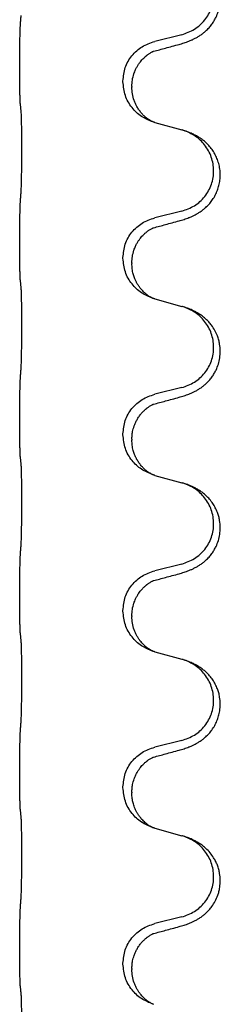
# Model space of a CAD drawing. Units: millimetres. Extents: x -554 to 1098, y -63 to 584.
# Drawn here: x 777 to 780, y 425 to 443 of the extents above; entities that cross this region are included whole.
import ezdxf

# ---------------------------------------------------------------- set-up
doc = ezdxf.new("R2010")
doc.units = ezdxf.units.MM

# ---------------------------------------------------------------- blocks, each defined once
blk = doc.blocks.new('HL50FU-0-110', base_point=(272.066, 260.709))
at = {"color": 7, "linetype": 'Continuous'}
for p, q in [((779.736, 442.293), (779.25, 442.173)), ((776.824, 441.713), (776.824, 441.728)), ((778.68, 441.444), (778.68, 441.459)), ((778.84, 441.363), (778.84, 441.348)), ((779.25, 440.713), (779.736, 440.58)), ((779.736, 439.118), (779.25, 438.998)), ((776.824, 438.538), (776.824, 438.553)), ((778.68, 438.269), (778.68, 438.284)), ((778.84, 438.188), (778.84, 438.173)), ((779.25, 437.538), (779.736, 437.405)), ((779.736, 435.943), (779.25, 435.823)), ((776.824, 435.363), (776.824, 435.378)), ((778.68, 435.094), (778.68, 435.109)), ((778.84, 435.013), (778.84, 434.998)), ((779.25, 434.363), (779.736, 434.23)), ((779.736, 432.768), (779.25, 432.648)), ((776.824, 432.188), (776.824, 432.203)), ((778.68, 431.919), (778.68, 431.934)), ((778.84, 431.838), (778.84, 431.823)), ((779.25, 431.188), (779.736, 431.055)), ((779.736, 429.593), (779.25, 429.473)), ((776.824, 429.013), (776.824, 429.028)), ((778.68, 428.744), (778.68, 428.759)), ((778.84, 428.663), (778.84, 428.648)), ((779.25, 428.013), (779.736, 427.88)), ((779.736, 426.418), (779.25, 426.298)), ((776.824, 425.838), (776.824, 425.853)), ((778.68, 425.569), (778.68, 425.584)), ((778.84, 425.488), (778.84, 425.473))]:
    blk.add_line(p, q, dxfattribs=at)
for points, knots in [([(779.687, 442.118), (779.717, 442.127), (779.777, 442.144), (779.853, 442.171), (779.916, 442.197), (779.968, 442.222), (780.019, 442.25), (780.071, 442.282), (780.121, 442.319), (780.174, 442.364), (780.227, 442.417), (780.276, 442.479), (780.319, 442.543), (780.36, 442.62), (780.396, 442.714), (780.421, 442.821), (780.43, 442.926), (780.426, 443.026), (780.408, 443.126), (780.378, 443.226), (780.332, 443.324), (780.278, 443.407), (780.223, 443.474), (780.171, 443.526), (780.115, 443.573), (780.059, 443.613), (780.003, 443.647), (779.937, 443.681), (779.86, 443.715), (779.799, 443.735), (779.768, 443.746)], [0, 0, 0, 0, 0.092881, 0.18576, 0.242386, 0.299016, 0.358155, 0.417293, 0.480659, 0.544042, 0.625342, 0.70664, 0.780696, 0.854782, 0.968427, 1.082129, 1.182757, 1.283343, 1.384283, 1.485259, 1.596109, 1.706913, 1.781629, 1.856309, 1.928328, 2.00035, 2.062606, 2.12485, 2.220875, 2.316902, 2.316902, 2.316902, 2.316902]), ([(779.736, 442.293), (779.815, 442.321), (779.972, 442.376), (780.129, 442.521), (780.221, 442.66), (780.272, 442.774), (780.303, 442.896), (780.313, 443.021), (780.302, 443.146), (780.27, 443.267), (780.219, 443.382), (780.129, 443.516), (779.984, 443.656), (779.84, 443.716), (779.768, 443.746)], [0, 0, 0, 0, 0.248632, 0.497261, 0.622122, 0.747056, 0.871985, 0.996845, 1.12175, 1.246727, 1.371737, 1.496668, 1.728963, 1.96126, 1.96126, 1.96126, 1.96126]), ([(776.824, 441.728), (776.824, 441.771), (776.824, 441.859), (776.825, 441.971), (776.826, 442.065), (776.827, 442.13), (776.828, 442.186), (776.829, 442.259), (776.831, 442.358), (776.835, 442.443), (776.838, 442.485)], [0, 0, 0, 0, 0.1308117, 0.2616236, 0.3370117, 0.4123993, 0.4584946, 0.5045906, 0.630798, 0.7570013, 0.7570013, 0.7570013, 0.7570013]), ([(778.68, 441.459), (778.688, 441.541), (778.704, 441.705), (778.832, 441.922), (779.017, 442.092), (779.172, 442.146), (779.25, 442.173)], [0, 0, 0, 0, 0.2452438, 0.4904859, 0.7355554, 0.9806267, 0.9806267, 0.9806267, 0.9806267]), ([(779.231, 441.994), (779.267, 442.004), (779.338, 442.023), (779.45, 442.053), (779.566, 442.085), (779.647, 442.107), (779.687, 442.118)], [0, 0, 0, 0, 0.1110885, 0.222177, 0.3474266, 0.4726762, 0.4726762, 0.4726762, 0.4726762]), ([(778.84, 441.363), (778.842, 441.401), (778.845, 441.478), (778.867, 441.566), (778.89, 441.627), (778.904, 441.661), (778.918, 441.69), (778.936, 441.723), (778.96, 441.762), (778.99, 441.804), (779.021, 441.84), (779.049, 441.87), (779.075, 441.894), (779.095, 441.911), (779.109, 441.922), (779.122, 441.932), (779.138, 441.943), (779.158, 441.957), (779.181, 441.971), (779.202, 441.981), (779.219, 441.989), (779.227, 441.993), (779.231, 441.994)], [0, 0, 0, 0, 0.1142898, 0.2285378, 0.2698647, 0.3111794, 0.3389686, 0.3667623, 0.42178, 0.4768081, 0.5212699, 0.5657199, 0.5977839, 0.6298422, 0.6420788, 0.6543143, 0.6770325, 0.6997588, 0.7286052, 0.7574369, 0.7706502, 0.7838635, 0.7838635, 0.7838635, 0.7838635]), ([(779.204, 441.986), (779.209, 441.987), (779.218, 441.989), (779.227, 441.992), (779.231, 441.994)], [0, 0, 0, 0, 0.01420073, 0.02839473, 0.02839473, 0.02839473, 0.02839473]), ([(776.838, 441.025), (776.837, 441.037), (776.834, 441.061), (776.833, 441.095), (776.832, 441.127), (776.83, 441.159), (776.829, 441.194), (776.828, 441.235), (776.827, 441.279), (776.827, 441.33), (776.826, 441.383), (776.825, 441.466), (776.824, 441.576), (776.824, 441.667), (776.824, 441.713)], [0, 0, 0, 0, 0.0360729, 0.0721484, 0.1017542, 0.1313587, 0.169349, 0.2073399, 0.2544004, 0.3014606, 0.3580798, 0.4146991, 0.5511899, 0.6876808, 0.6876808, 0.6876808, 0.6876808]), ([(779.222, 440.722), (779.149, 440.752), (779.005, 440.811), (778.83, 440.979), (778.705, 441.194), (778.688, 441.361), (778.68, 441.444)], [0, 0, 0, 0, 0.2327113, 0.4654194, 0.7135453, 0.9616777, 0.9616777, 0.9616777, 0.9616777]), ([(779.222, 440.722), (779.219, 440.723), (779.213, 440.726), (779.198, 440.733), (779.178, 440.744), (779.155, 440.758), (779.134, 440.771), (779.119, 440.782), (779.106, 440.792), (779.084, 440.81), (779.049, 440.841), (779.005, 440.888), (778.965, 440.941), (778.931, 440.996), (778.903, 441.053), (778.873, 441.128), (778.846, 441.226), (778.842, 441.308), (778.84, 441.348)], [0, 0, 0, 0, 0.0101139, 0.0202278, 0.049012, 0.0778124, 0.1004881, 0.123155, 0.1353484, 0.1475439, 0.2105094, 0.273528, 0.3410391, 0.4085358, 0.4690273, 0.5295136, 0.6513267, 0.7731424, 0.7731424, 0.7731424, 0.7731424]), ([(776.849, 440.923), (776.848, 440.932), (776.846, 440.949), (776.843, 440.975), (776.841, 441), (776.839, 441.017), (776.838, 441.025)], [0, 0, 0, 0, 0.0262292, 0.0524584, 0.0776433, 0.1028283, 0.1028283, 0.1028283, 0.1028283]), ([(776.849, 439.461), (776.85, 439.476), (776.852, 439.508), (776.853, 439.551), (776.855, 439.59), (776.856, 439.628), (776.857, 439.668), (776.858, 439.714), (776.858, 439.763), (776.859, 439.817), (776.86, 439.873), (776.861, 439.934), (776.861, 439.997), (776.861, 440.064), (776.862, 440.132), (776.862, 440.201), (776.862, 440.271), (776.862, 440.34), (776.861, 440.407), (776.861, 440.471), (776.86, 440.533), (776.859, 440.59), (776.859, 440.644), (776.858, 440.693), (776.857, 440.738), (776.856, 440.776), (776.855, 440.812), (776.854, 440.847), (776.852, 440.884), (776.85, 440.91), (776.849, 440.923)], [0, 0, 0, 0, 0.046953, 0.093907, 0.129088, 0.164268, 0.207492, 0.250717, 0.302117, 0.353517, 0.412542, 0.471567, 0.536839, 0.602112, 0.671343, 0.740575, 0.810424, 0.880273, 0.946734, 1.013196, 1.072944, 1.132691, 1.183927, 1.235163, 1.277048, 1.318933, 1.351549, 1.384167, 1.423495, 1.462821, 1.462821, 1.462821, 1.462821]), ([(779.228, 440.72), (779.227, 440.72), (779.225, 440.721), (779.223, 440.722), (779.222, 440.722)], [0, 0, 0, 0, 0.003351945, 0.006703937, 0.006703937, 0.006703937, 0.006703937]), ([(779.25, 440.713), (779.247, 440.714), (779.239, 440.716), (779.232, 440.719), (779.228, 440.72)], [0, 0, 0, 0, 0.01154999, 0.02309998, 0.02309998, 0.02309998, 0.02309998]), ([(779.687, 438.943), (779.717, 438.952), (779.777, 438.969), (779.853, 438.996), (779.916, 439.022), (779.968, 439.047), (780.019, 439.075), (780.071, 439.107), (780.121, 439.144), (780.174, 439.189), (780.227, 439.242), (780.281, 439.309), (780.329, 439.385), (780.371, 439.47), (780.401, 439.559), (780.421, 439.652), (780.43, 439.751), (780.426, 439.851), (780.408, 439.951), (780.38, 440.044), (780.341, 440.13), (780.294, 440.21), (780.237, 440.284), (780.176, 440.347), (780.115, 440.398), (780.059, 440.438), (780.003, 440.472), (779.937, 440.506), (779.86, 440.54), (779.799, 440.56), (779.768, 440.571)], [0, 0, 0, 0, 0.092881, 0.18576, 0.242387, 0.299016, 0.358155, 0.417293, 0.480662, 0.544042, 0.625326, 0.706641, 0.800984, 0.895337, 0.988747, 1.082163, 1.182761, 1.283376, 1.384344, 1.485291, 1.575856, 1.666416, 1.7614, 1.856368, 1.928401, 2.00041, 2.062663, 2.12491, 2.220935, 2.316962, 2.316962, 2.316962, 2.316962]), ([(779.768, 440.571), (779.763, 440.572), (779.752, 440.576), (779.741, 440.579), (779.736, 440.58)], [0, 0, 0, 0, 0.01712207, 0.03424414, 0.03424414, 0.03424414, 0.03424414]), ([(779.736, 439.118), (779.815, 439.146), (779.972, 439.201), (780.129, 439.346), (780.221, 439.485), (780.272, 439.599), (780.303, 439.721), (780.313, 439.846), (780.302, 439.971), (780.27, 440.092), (780.219, 440.207), (780.129, 440.341), (779.984, 440.481), (779.84, 440.541), (779.768, 440.571)], [0, 0, 0, 0, 0.248632, 0.497261, 0.622122, 0.747056, 0.871985, 0.996845, 1.12175, 1.246727, 1.371737, 1.496668, 1.728963, 1.96126, 1.96126, 1.96126, 1.96126]), ([(776.824, 438.553), (776.824, 438.596), (776.824, 438.684), (776.825, 438.789), (776.825, 438.868), (776.826, 438.927), (776.827, 438.99), (776.829, 439.077), (776.831, 439.183), (776.835, 439.268), (776.838, 439.31)], [0, 0, 0, 0, 0.1308117, 0.2616236, 0.3155313, 0.3694388, 0.437014, 0.5045906, 0.630798, 0.7570013, 0.7570013, 0.7570013, 0.7570013]), ([(778.68, 438.284), (778.688, 438.366), (778.704, 438.53), (778.832, 438.747), (779.017, 438.917), (779.172, 438.971), (779.25, 438.998)], [0, 0, 0, 0, 0.2452438, 0.4904859, 0.7355554, 0.9806267, 0.9806267, 0.9806267, 0.9806267]), ([(779.231, 438.819), (779.267, 438.829), (779.338, 438.848), (779.45, 438.878), (779.566, 438.91), (779.647, 438.932), (779.687, 438.943)], [0, 0, 0, 0, 0.1110885, 0.222177, 0.3474266, 0.4726762, 0.4726762, 0.4726762, 0.4726762]), ([(778.84, 438.188), (778.842, 438.226), (778.845, 438.303), (778.867, 438.391), (778.89, 438.452), (778.904, 438.486), (778.918, 438.515), (778.936, 438.548), (778.96, 438.587), (778.99, 438.629), (779.021, 438.665), (779.049, 438.695), (779.075, 438.719), (779.095, 438.736), (779.109, 438.747), (779.122, 438.757), (779.138, 438.768), (779.158, 438.782), (779.181, 438.796), (779.202, 438.806), (779.219, 438.814), (779.227, 438.818), (779.231, 438.819)], [0, 0, 0, 0, 0.1142898, 0.2285378, 0.2698647, 0.3111794, 0.3389686, 0.3667623, 0.4217799, 0.4768081, 0.5212699, 0.5657199, 0.5977838, 0.6298422, 0.6420788, 0.6543143, 0.6770325, 0.6997588, 0.7286052, 0.7574369, 0.7706502, 0.7838635, 0.7838635, 0.7838635, 0.7838635]), ([(779.204, 438.811), (779.209, 438.812), (779.218, 438.814), (779.227, 438.817), (779.231, 438.819)], [0, 0, 0, 0, 0.01420073, 0.02839473, 0.02839473, 0.02839473, 0.02839473]), ([(776.838, 437.85), (776.837, 437.862), (776.834, 437.886), (776.833, 437.92), (776.832, 437.952), (776.83, 437.984), (776.829, 438.019), (776.828, 438.06), (776.827, 438.104), (776.827, 438.155), (776.826, 438.208), (776.825, 438.291), (776.824, 438.401), (776.824, 438.492), (776.824, 438.538)], [0, 0, 0, 0, 0.0360729, 0.0721484, 0.1017542, 0.1313587, 0.169349, 0.2073399, 0.2544004, 0.3014606, 0.3580798, 0.4146991, 0.5511899, 0.6876808, 0.6876808, 0.6876808, 0.6876808]), ([(779.222, 437.547), (779.149, 437.577), (779.005, 437.636), (778.83, 437.804), (778.705, 438.019), (778.688, 438.186), (778.68, 438.269)], [0, 0, 0, 0, 0.2327113, 0.4654194, 0.7135453, 0.9616777, 0.9616777, 0.9616777, 0.9616777]), ([(779.222, 437.547), (779.219, 437.548), (779.213, 437.551), (779.198, 437.558), (779.178, 437.569), (779.155, 437.583), (779.134, 437.596), (779.119, 437.607), (779.106, 437.617), (779.092, 437.629), (779.073, 437.645), (779.046, 437.67), (779.019, 437.699), (778.988, 437.735), (778.958, 437.777), (778.936, 437.814), (778.92, 437.842), (778.91, 437.864), (778.898, 437.888), (778.886, 437.919), (778.875, 437.952), (778.859, 438.005), (778.843, 438.079), (778.841, 438.142), (778.84, 438.173)], [0, 0, 0, 0, 0.0101139, 0.0202278, 0.0490121, 0.0778124, 0.1004878, 0.123155, 0.1353489, 0.1475439, 0.1794133, 0.2112882, 0.2553862, 0.2994963, 0.354048, 0.4085861, 0.4296756, 0.4507615, 0.4807228, 0.5106892, 0.5481486, 0.5856098, 0.6794857, 0.7733787, 0.7733787, 0.7733787, 0.7733787]), ([(776.849, 437.748), (776.848, 437.757), (776.846, 437.774), (776.843, 437.8), (776.841, 437.825), (776.839, 437.842), (776.838, 437.85)], [0, 0, 0, 0, 0.0262292, 0.0524584, 0.0776433, 0.1028283, 0.1028283, 0.1028283, 0.1028283]), ([(776.849, 436.286), (776.85, 436.301), (776.852, 436.333), (776.853, 436.376), (776.855, 436.415), (776.856, 436.453), (776.857, 436.493), (776.858, 436.539), (776.858, 436.588), (776.859, 436.642), (776.86, 436.698), (776.861, 436.759), (776.861, 436.822), (776.861, 436.889), (776.862, 436.957), (776.862, 437.026), (776.862, 437.096), (776.862, 437.165), (776.861, 437.232), (776.861, 437.296), (776.86, 437.358), (776.859, 437.415), (776.859, 437.469), (776.858, 437.518), (776.857, 437.563), (776.856, 437.601), (776.855, 437.637), (776.854, 437.672), (776.852, 437.709), (776.85, 437.735), (776.849, 437.748)], [0, 0, 0, 0, 0.046953, 0.093907, 0.129088, 0.164268, 0.207492, 0.250717, 0.302117, 0.353517, 0.412542, 0.471567, 0.536839, 0.602112, 0.671343, 0.740575, 0.810424, 0.880273, 0.946734, 1.013196, 1.072944, 1.132691, 1.183927, 1.235163, 1.277048, 1.318933, 1.351549, 1.384167, 1.423495, 1.462821, 1.462821, 1.462821, 1.462821]), ([(779.228, 437.545), (779.227, 437.545), (779.225, 437.546), (779.223, 437.547), (779.222, 437.547)], [0, 0, 0, 0, 0.003351945, 0.006703937, 0.006703937, 0.006703937, 0.006703937]), ([(779.25, 437.538), (779.247, 437.539), (779.239, 437.541), (779.232, 437.544), (779.228, 437.545)], [0, 0, 0, 0, 0.01154999, 0.02309998, 0.02309998, 0.02309998, 0.02309998]), ([(779.687, 435.768), (779.717, 435.777), (779.777, 435.794), (779.853, 435.821), (779.916, 435.847), (779.968, 435.872), (780.019, 435.9), (780.071, 435.932), (780.121, 435.969), (780.174, 436.014), (780.227, 436.067), (780.276, 436.129), (780.319, 436.193), (780.36, 436.27), (780.396, 436.364), (780.423, 436.479), (780.431, 436.6), (780.422, 436.709), (780.402, 436.799), (780.374, 436.883), (780.332, 436.974), (780.278, 437.057), (780.223, 437.124), (780.171, 437.176), (780.115, 437.223), (780.059, 437.263), (780.003, 437.297), (779.937, 437.331), (779.86, 437.365), (779.799, 437.385), (779.768, 437.396)], [0, 0, 0, 0, 0.092881, 0.18576, 0.242386, 0.299016, 0.358155, 0.417293, 0.480659, 0.544042, 0.625341, 0.70664, 0.7807, 0.854782, 0.968392, 1.082132, 1.206923, 1.331587, 1.408402, 1.48521, 1.596025, 1.706861, 1.781582, 1.856257, 1.928276, 2.000298, 2.062554, 2.124799, 2.220824, 2.316851, 2.316851, 2.316851, 2.316851]), ([(779.768, 437.396), (779.763, 437.397), (779.752, 437.401), (779.741, 437.404), (779.736, 437.405)], [0, 0, 0, 0, 0.01712211, 0.03424421, 0.03424421, 0.03424421, 0.03424421]), ([(779.736, 435.943), (779.815, 435.971), (779.972, 436.026), (780.129, 436.171), (780.221, 436.31), (780.272, 436.424), (780.303, 436.546), (780.313, 436.671), (780.302, 436.796), (780.27, 436.917), (780.219, 437.032), (780.129, 437.166), (779.984, 437.306), (779.84, 437.366), (779.768, 437.396)], [0, 0, 0, 0, 0.248632, 0.497261, 0.622122, 0.747056, 0.871985, 0.996845, 1.12175, 1.246727, 1.371737, 1.496668, 1.728964, 1.961261, 1.961261, 1.961261, 1.961261]), ([(776.824, 435.378), (776.824, 435.421), (776.824, 435.509), (776.825, 435.616), (776.825, 435.701), (776.826, 435.762), (776.827, 435.822), (776.829, 435.904), (776.831, 436.008), (776.835, 436.093), (776.838, 436.135)], [0, 0, 0, 0, 0.1308118, 0.2616236, 0.322906, 0.3841881, 0.4443888, 0.5045906, 0.630798, 0.7570013, 0.7570013, 0.7570013, 0.7570013]), ([(778.68, 435.109), (778.688, 435.191), (778.704, 435.355), (778.832, 435.572), (779.017, 435.742), (779.172, 435.796), (779.25, 435.823)], [0, 0, 0, 0, 0.2452438, 0.4904859, 0.7355554, 0.9806267, 0.9806267, 0.9806267, 0.9806267]), ([(779.231, 435.644), (779.267, 435.654), (779.338, 435.673), (779.45, 435.703), (779.566, 435.735), (779.647, 435.757), (779.687, 435.768)], [0, 0, 0, 0, 0.1110885, 0.222177, 0.3474266, 0.4726762, 0.4726762, 0.4726762, 0.4726762]), ([(778.84, 435.013), (778.841, 435.036), (778.842, 435.082), (778.851, 435.145), (778.864, 435.202), (778.881, 435.255), (778.903, 435.31), (778.932, 435.367), (778.967, 435.423), (779.007, 435.476), (779.052, 435.523), (779.086, 435.554), (779.109, 435.572), (779.122, 435.582), (779.138, 435.593), (779.158, 435.607), (779.181, 435.621), (779.202, 435.631), (779.219, 435.639), (779.227, 435.643), (779.231, 435.644)], [0, 0, 0, 0, 0.0688698, 0.1377619, 0.1902478, 0.242741, 0.3048156, 0.366901, 0.4349194, 0.5029495, 0.5664664, 0.6299296, 0.6421667, 0.6544016, 0.6771196, 0.6998462, 0.7286927, 0.7575242, 0.7707376, 0.7839509, 0.7839509, 0.7839509, 0.7839509]), ([(779.204, 435.636), (779.209, 435.637), (779.218, 435.639), (779.227, 435.642), (779.231, 435.644)], [0, 0, 0, 0, 0.01420073, 0.02839473, 0.02839473, 0.02839473, 0.02839473]), ([(776.838, 434.675), (776.837, 434.687), (776.834, 434.711), (776.833, 434.745), (776.832, 434.777), (776.83, 434.809), (776.829, 434.844), (776.828, 434.885), (776.827, 434.929), (776.827, 434.98), (776.826, 435.033), (776.825, 435.116), (776.824, 435.226), (776.824, 435.317), (776.824, 435.363)], [0, 0, 0, 0, 0.0360729, 0.0721484, 0.1017542, 0.1313587, 0.169349, 0.2073399, 0.2544004, 0.3014606, 0.3580798, 0.4146991, 0.5511899, 0.6876808, 0.6876808, 0.6876808, 0.6876808]), ([(779.222, 434.372), (779.149, 434.402), (779.005, 434.461), (778.83, 434.629), (778.705, 434.844), (778.688, 435.011), (778.68, 435.094)], [0, 0, 0, 0, 0.2327113, 0.4654194, 0.7135453, 0.9616777, 0.9616777, 0.9616777, 0.9616777]), ([(779.222, 434.372), (779.219, 434.373), (779.213, 434.376), (779.198, 434.383), (779.178, 434.394), (779.155, 434.408), (779.134, 434.421), (779.119, 434.432), (779.106, 434.442), (779.084, 434.46), (779.049, 434.491), (779.005, 434.538), (778.965, 434.591), (778.938, 434.635), (778.92, 434.667), (778.91, 434.689), (778.898, 434.713), (778.886, 434.744), (778.875, 434.777), (778.859, 434.83), (778.843, 434.904), (778.841, 434.967), (778.84, 434.998)], [0, 0, 0, 0, 0.0101139, 0.0202278, 0.0490121, 0.0778124, 0.1004881, 0.123155, 0.1353484, 0.1475439, 0.2105072, 0.2735285, 0.3410546, 0.4085343, 0.4296242, 0.4507098, 0.4806709, 0.5106374, 0.5480969, 0.5855581, 0.679434, 0.7733269, 0.7733269, 0.7733269, 0.7733269]), ([(776.849, 434.573), (776.848, 434.582), (776.846, 434.599), (776.843, 434.625), (776.841, 434.65), (776.839, 434.667), (776.838, 434.675)], [0, 0, 0, 0, 0.0262292, 0.0524584, 0.0776433, 0.1028283, 0.1028283, 0.1028283, 0.1028283]), ([(776.849, 433.111), (776.85, 433.126), (776.852, 433.158), (776.853, 433.201), (776.855, 433.24), (776.856, 433.278), (776.857, 433.318), (776.858, 433.364), (776.858, 433.413), (776.859, 433.467), (776.86, 433.523), (776.861, 433.584), (776.861, 433.647), (776.861, 433.714), (776.862, 433.782), (776.862, 433.851), (776.862, 433.921), (776.862, 433.99), (776.861, 434.057), (776.861, 434.121), (776.86, 434.183), (776.859, 434.24), (776.859, 434.294), (776.858, 434.343), (776.857, 434.388), (776.856, 434.426), (776.855, 434.462), (776.854, 434.497), (776.852, 434.534), (776.85, 434.56), (776.849, 434.573)], [0, 0, 0, 0, 0.046953, 0.093907, 0.129088, 0.164268, 0.207492, 0.250717, 0.302117, 0.353517, 0.412542, 0.471567, 0.536839, 0.602112, 0.671343, 0.740575, 0.810424, 0.880273, 0.946734, 1.013196, 1.072944, 1.132691, 1.183927, 1.235163, 1.277048, 1.318933, 1.351549, 1.384167, 1.423495, 1.462821, 1.462821, 1.462821, 1.462821]), ([(779.228, 434.37), (779.227, 434.37), (779.225, 434.371), (779.223, 434.372), (779.222, 434.372)], [0, 0, 0, 0, 0.003351945, 0.006703937, 0.006703937, 0.006703937, 0.006703937]), ([(779.25, 434.363), (779.247, 434.364), (779.239, 434.366), (779.232, 434.369), (779.228, 434.37)], [0, 0, 0, 0, 0.01154999, 0.02309998, 0.02309998, 0.02309998, 0.02309998]), ([(779.687, 432.593), (779.717, 432.602), (779.777, 432.619), (779.853, 432.646), (779.916, 432.672), (779.968, 432.697), (780.019, 432.725), (780.071, 432.757), (780.121, 432.794), (780.174, 432.839), (780.227, 432.892), (780.276, 432.954), (780.319, 433.018), (780.36, 433.095), (780.396, 433.189), (780.423, 433.304), (780.431, 433.425), (780.422, 433.534), (780.402, 433.624), (780.376, 433.702), (780.341, 433.78), (780.294, 433.86), (780.237, 433.934), (780.176, 433.997), (780.115, 434.048), (780.059, 434.088), (780.003, 434.122), (779.937, 434.156), (779.86, 434.19), (779.799, 434.21), (779.768, 434.221)], [0, 0, 0, 0, 0.092881, 0.18576, 0.242386, 0.299016, 0.358155, 0.417293, 0.480659, 0.544042, 0.625341, 0.70664, 0.7807, 0.854782, 0.968392, 1.082132, 1.206918, 1.331588, 1.408417, 1.485209, 1.57575, 1.666333, 1.761323, 1.856286, 1.928318, 2.000327, 2.062581, 2.124828, 2.220853, 2.31688, 2.31688, 2.31688, 2.31688]), ([(779.768, 434.221), (779.763, 434.222), (779.752, 434.226), (779.741, 434.229), (779.736, 434.23)], [0, 0, 0, 0, 0.01712211, 0.03424421, 0.03424421, 0.03424421, 0.03424421]), ([(779.736, 432.768), (779.815, 432.796), (779.972, 432.851), (780.129, 432.996), (780.221, 433.135), (780.272, 433.249), (780.303, 433.371), (780.313, 433.496), (780.302, 433.621), (780.27, 433.742), (780.219, 433.857), (780.129, 433.991), (779.984, 434.131), (779.84, 434.191), (779.768, 434.221)], [0, 0, 0, 0, 0.248632, 0.497261, 0.622122, 0.747056, 0.871985, 0.996845, 1.12175, 1.246727, 1.371737, 1.496668, 1.728964, 1.961261, 1.961261, 1.961261, 1.961261]), ([(776.824, 432.203), (776.824, 432.246), (776.824, 432.334), (776.825, 432.446), (776.826, 432.54), (776.827, 432.605), (776.828, 432.661), (776.829, 432.734), (776.831, 432.833), (776.835, 432.918), (776.838, 432.96)], [0, 0, 0, 0, 0.1308117, 0.2616236, 0.3370116, 0.4123993, 0.4584948, 0.5045906, 0.6307946, 0.7570001, 0.7570001, 0.7570001, 0.7570001]), ([(778.68, 431.934), (778.688, 432.016), (778.704, 432.18), (778.832, 432.397), (779.017, 432.567), (779.172, 432.621), (779.25, 432.648)], [0, 0, 0, 0, 0.2452438, 0.4904859, 0.7355554, 0.9806267, 0.9806267, 0.9806267, 0.9806267]), ([(779.231, 432.469), (779.267, 432.479), (779.338, 432.498), (779.45, 432.528), (779.566, 432.56), (779.647, 432.582), (779.687, 432.593)], [0, 0, 0, 0, 0.1110885, 0.222177, 0.3474266, 0.4726762, 0.4726762, 0.4726762, 0.4726762]), ([(778.84, 431.838), (778.842, 431.876), (778.845, 431.953), (778.867, 432.041), (778.89, 432.102), (778.904, 432.136), (778.918, 432.165), (778.932, 432.191), (778.947, 432.216), (778.966, 432.246), (778.99, 432.278), (779.021, 432.316), (779.057, 432.353), (779.088, 432.381), (779.109, 432.397), (779.122, 432.407), (779.138, 432.418), (779.158, 432.432), (779.181, 432.446), (779.202, 432.456), (779.219, 432.464), (779.227, 432.468), (779.231, 432.469)], [0, 0, 0, 0, 0.1142898, 0.2285379, 0.2698638, 0.3111795, 0.338971, 0.3667623, 0.3972021, 0.427643, 0.4726319, 0.5176393, 0.573754, 0.62984, 0.6420771, 0.6543121, 0.67703, 0.6997566, 0.7286031, 0.7574347, 0.770648, 0.7838613, 0.7838613, 0.7838613, 0.7838613]), ([(779.204, 432.461), (779.209, 432.462), (779.218, 432.464), (779.227, 432.467), (779.231, 432.469)], [0, 0, 0, 0, 0.01420073, 0.02839473, 0.02839473, 0.02839473, 0.02839473]), ([(776.838, 431.5), (776.837, 431.512), (776.834, 431.536), (776.833, 431.57), (776.832, 431.602), (776.83, 431.634), (776.829, 431.669), (776.828, 431.71), (776.827, 431.754), (776.827, 431.805), (776.826, 431.858), (776.825, 431.941), (776.824, 432.051), (776.824, 432.142), (776.824, 432.188)], [0, 0, 0, 0, 0.0360729, 0.0721484, 0.1017542, 0.1313587, 0.169349, 0.2073399, 0.2544004, 0.3014606, 0.3580798, 0.4146991, 0.5511899, 0.6876808, 0.6876808, 0.6876808, 0.6876808]), ([(779.222, 431.197), (779.149, 431.227), (779.005, 431.286), (778.83, 431.454), (778.705, 431.669), (778.688, 431.836), (778.68, 431.919)], [0, 0, 0, 0, 0.2327113, 0.4654194, 0.7135453, 0.9616777, 0.9616777, 0.9616777, 0.9616777]), ([(779.222, 431.197), (779.219, 431.198), (779.213, 431.201), (779.198, 431.208), (779.178, 431.219), (779.155, 431.233), (779.134, 431.246), (779.119, 431.257), (779.106, 431.267), (779.092, 431.279), (779.073, 431.295), (779.046, 431.32), (779.019, 431.349), (778.988, 431.385), (778.958, 431.427), (778.929, 431.475), (778.903, 431.528), (778.873, 431.603), (778.846, 431.701), (778.842, 431.783), (778.84, 431.823)], [0, 0, 0, 0, 0.0101139, 0.0202278, 0.0490121, 0.0778124, 0.1004878, 0.123155, 0.1353489, 0.1475439, 0.1794131, 0.2112883, 0.2553878, 0.2994961, 0.3540375, 0.408587, 0.4690746, 0.529565, 0.651378, 0.7731937, 0.7731937, 0.7731937, 0.7731937]), ([(776.849, 431.398), (776.848, 431.407), (776.846, 431.424), (776.843, 431.45), (776.841, 431.475), (776.839, 431.492), (776.838, 431.5)], [0, 0, 0, 0, 0.0262292, 0.0524584, 0.0776433, 0.1028283, 0.1028283, 0.1028283, 0.1028283]), ([(776.849, 429.936), (776.85, 429.951), (776.852, 429.983), (776.853, 430.026), (776.855, 430.065), (776.856, 430.103), (776.857, 430.143), (776.858, 430.189), (776.858, 430.238), (776.859, 430.292), (776.86, 430.348), (776.861, 430.409), (776.861, 430.472), (776.861, 430.539), (776.862, 430.607), (776.862, 430.676), (776.862, 430.746), (776.862, 430.815), (776.861, 430.882), (776.861, 430.946), (776.86, 431.008), (776.859, 431.065), (776.859, 431.119), (776.858, 431.168), (776.857, 431.213), (776.856, 431.251), (776.855, 431.287), (776.854, 431.322), (776.852, 431.359), (776.85, 431.385), (776.849, 431.398)], [0, 0, 0, 0, 0.046953, 0.093907, 0.129088, 0.164268, 0.207492, 0.250717, 0.302117, 0.353517, 0.412542, 0.471567, 0.536839, 0.602112, 0.671343, 0.740575, 0.810424, 0.880273, 0.946734, 1.013196, 1.072944, 1.132691, 1.183927, 1.235163, 1.277048, 1.318933, 1.351549, 1.384167, 1.423495, 1.462821, 1.462821, 1.462821, 1.462821]), ([(779.228, 431.195), (779.227, 431.195), (779.225, 431.196), (779.223, 431.197), (779.222, 431.197)], [0, 0, 0, 0, 0.003351945, 0.006703937, 0.006703937, 0.006703937, 0.006703937]), ([(779.25, 431.188), (779.247, 431.189), (779.239, 431.191), (779.232, 431.194), (779.228, 431.195)], [0, 0, 0, 0, 0.01154999, 0.02309998, 0.02309998, 0.02309998, 0.02309998]), ([(779.687, 429.418), (779.717, 429.427), (779.777, 429.444), (779.853, 429.471), (779.916, 429.497), (779.968, 429.522), (780.019, 429.55), (780.071, 429.582), (780.121, 429.619), (780.174, 429.664), (780.227, 429.717), (780.281, 429.784), (780.329, 429.86), (780.371, 429.945), (780.401, 430.034), (780.423, 430.135), (780.431, 430.25), (780.422, 430.359), (780.402, 430.449), (780.376, 430.527), (780.341, 430.605), (780.294, 430.685), (780.237, 430.759), (780.176, 430.822), (780.115, 430.873), (780.059, 430.913), (780.003, 430.947), (779.937, 430.981), (779.86, 431.015), (779.799, 431.035), (779.768, 431.046)], [0, 0, 0, 0, 0.092881, 0.18576, 0.242387, 0.299016, 0.358155, 0.417293, 0.480662, 0.544042, 0.625326, 0.706641, 0.80099, 0.895336, 0.988721, 1.082165, 1.206914, 1.331618, 1.408451, 1.48524, 1.57578, 1.666363, 1.761353, 1.856316, 1.928348, 2.000358, 2.062611, 2.124858, 2.220883, 2.31691, 2.31691, 2.31691, 2.31691]), ([(779.768, 431.046), (779.763, 431.047), (779.752, 431.051), (779.741, 431.054), (779.736, 431.055)], [0, 0, 0, 0, 0.01712211, 0.03424421, 0.03424421, 0.03424421, 0.03424421]), ([(779.736, 429.593), (779.815, 429.621), (779.972, 429.676), (780.129, 429.821), (780.221, 429.96), (780.272, 430.074), (780.303, 430.196), (780.313, 430.321), (780.302, 430.446), (780.27, 430.567), (780.219, 430.682), (780.129, 430.816), (779.984, 430.956), (779.84, 431.016), (779.768, 431.046)], [0, 0, 0, 0, 0.248632, 0.497261, 0.622122, 0.747056, 0.871985, 0.996845, 1.12175, 1.246727, 1.371737, 1.496668, 1.728964, 1.961261, 1.961261, 1.961261, 1.961261]), ([(776.824, 429.028), (776.824, 429.071), (776.824, 429.159), (776.825, 429.266), (776.825, 429.351), (776.826, 429.412), (776.827, 429.472), (776.829, 429.554), (776.831, 429.658), (776.835, 429.743), (776.838, 429.785)], [0, 0, 0, 0, 0.1308118, 0.2616236, 0.3229059, 0.384188, 0.4443891, 0.5045906, 0.6307946, 0.7570001, 0.7570001, 0.7570001, 0.7570001]), ([(778.68, 428.759), (778.688, 428.841), (778.704, 429.005), (778.832, 429.222), (779.017, 429.392), (779.172, 429.446), (779.25, 429.473)], [0, 0, 0, 0, 0.2452438, 0.4904859, 0.7355554, 0.9806267, 0.9806267, 0.9806267, 0.9806267]), ([(778.84, 428.663), (778.841, 428.686), (778.842, 428.732), (778.851, 428.795), (778.864, 428.852), (778.881, 428.905), (778.903, 428.96), (778.93, 429.013), (778.96, 429.062), (778.99, 429.104), (779.021, 429.14), (779.049, 429.17), (779.075, 429.194), (779.095, 429.211), (779.109, 429.222), (779.122, 429.232), (779.138, 429.243), (779.158, 429.257), (779.181, 429.271), (779.202, 429.281), (779.219, 429.289), (779.227, 429.293), (779.231, 429.294)], [0, 0, 0, 0, 0.0688699, 0.1377619, 0.1902469, 0.242741, 0.3048197, 0.3669011, 0.4219297, 0.4769478, 0.5214079, 0.5658594, 0.5979236, 0.6299818, 0.6422184, 0.6544539, 0.6771721, 0.6998984, 0.7287448, 0.7575765, 0.7707898, 0.7840031, 0.7840031, 0.7840031, 0.7840031]), ([(779.204, 429.286), (779.209, 429.287), (779.218, 429.289), (779.227, 429.292), (779.231, 429.294)], [0, 0, 0, 0, 0.01420073, 0.02839473, 0.02839473, 0.02839473, 0.02839473]), ([(779.231, 429.294), (779.267, 429.304), (779.338, 429.323), (779.45, 429.353), (779.566, 429.385), (779.647, 429.407), (779.687, 429.418)], [0, 0, 0, 0, 0.1110885, 0.222177, 0.3474266, 0.4726762, 0.4726762, 0.4726762, 0.4726762]), ([(776.838, 428.325), (776.837, 428.337), (776.834, 428.361), (776.833, 428.395), (776.832, 428.427), (776.83, 428.459), (776.829, 428.494), (776.828, 428.535), (776.827, 428.579), (776.827, 428.63), (776.826, 428.683), (776.825, 428.766), (776.824, 428.876), (776.824, 428.967), (776.824, 429.013)], [0, 0, 0, 0, 0.0360729, 0.0721484, 0.1017542, 0.1313587, 0.169349, 0.2073399, 0.2544004, 0.3014606, 0.3580798, 0.4146991, 0.5511899, 0.6876808, 0.6876808, 0.6876808, 0.6876808]), ([(779.222, 428.022), (779.149, 428.052), (779.005, 428.111), (778.83, 428.279), (778.705, 428.494), (778.688, 428.661), (778.68, 428.744)], [0, 0, 0, 0, 0.2327113, 0.4654194, 0.7135453, 0.9616777, 0.9616777, 0.9616777, 0.9616777]), ([(779.222, 428.022), (779.219, 428.023), (779.213, 428.026), (779.198, 428.033), (779.178, 428.044), (779.155, 428.058), (779.134, 428.071), (779.119, 428.082), (779.106, 428.092), (779.089, 428.106), (779.064, 428.127), (779.035, 428.156), (779.009, 428.185), (778.988, 428.212), (778.969, 428.238), (778.954, 428.26), (778.941, 428.28), (778.926, 428.307), (778.907, 428.343), (778.888, 428.387), (778.873, 428.431), (778.862, 428.471), (778.853, 428.51), (778.846, 428.551), (778.841, 428.597), (778.84, 428.631), (778.84, 428.648)], [0, 0, 0, 0, 0.0101139, 0.0202278, 0.0490121, 0.0778124, 0.100488, 0.123155, 0.1353486, 0.1475439, 0.1901887, 0.2328436, 0.2697077, 0.3065673, 0.3364091, 0.3662466, 0.3874257, 0.4086075, 0.4585656, 0.5085349, 0.5525752, 0.5966091, 0.6341541, 0.6716965, 0.7225937, 0.7734831, 0.7734831, 0.7734831, 0.7734831]), ([(776.849, 428.223), (776.848, 428.232), (776.846, 428.249), (776.843, 428.275), (776.841, 428.3), (776.839, 428.317), (776.838, 428.325)], [0, 0, 0, 0, 0.0262292, 0.0524584, 0.0776433, 0.1028283, 0.1028283, 0.1028283, 0.1028283]), ([(776.849, 426.761), (776.85, 426.776), (776.852, 426.808), (776.853, 426.851), (776.855, 426.89), (776.856, 426.928), (776.857, 426.968), (776.858, 427.014), (776.858, 427.063), (776.859, 427.117), (776.86, 427.173), (776.861, 427.234), (776.861, 427.297), (776.861, 427.364), (776.862, 427.432), (776.862, 427.501), (776.862, 427.571), (776.862, 427.64), (776.861, 427.707), (776.861, 427.771), (776.86, 427.833), (776.859, 427.89), (776.859, 427.944), (776.858, 427.993), (776.857, 428.038), (776.856, 428.076), (776.855, 428.112), (776.854, 428.147), (776.852, 428.184), (776.85, 428.21), (776.849, 428.223)], [0, 0, 0, 0, 0.046953, 0.093907, 0.129088, 0.164268, 0.207492, 0.250717, 0.302117, 0.353517, 0.412542, 0.471567, 0.536839, 0.602112, 0.671343, 0.740575, 0.810424, 0.880273, 0.946734, 1.013196, 1.072944, 1.132691, 1.183927, 1.235163, 1.277048, 1.318933, 1.351549, 1.384167, 1.423495, 1.462821, 1.462821, 1.462821, 1.462821]), ([(779.228, 428.02), (779.227, 428.02), (779.225, 428.021), (779.223, 428.022), (779.222, 428.022)], [0, 0, 0, 0, 0.003351945, 0.006703937, 0.006703937, 0.006703937, 0.006703937]), ([(779.25, 428.013), (779.247, 428.014), (779.239, 428.016), (779.232, 428.019), (779.228, 428.02)], [0, 0, 0, 0, 0.01154999, 0.02309998, 0.02309998, 0.02309998, 0.02309998]), ([(779.687, 426.243), (779.717, 426.252), (779.777, 426.269), (779.853, 426.296), (779.916, 426.322), (779.968, 426.347), (780.019, 426.375), (780.071, 426.407), (780.121, 426.444), (780.174, 426.489), (780.227, 426.542), (780.285, 426.614), (780.339, 426.702), (780.38, 426.794), (780.406, 426.878), (780.424, 426.967), (780.431, 427.075), (780.422, 427.184), (780.402, 427.274), (780.378, 427.347), (780.347, 427.417), (780.305, 427.493), (780.247, 427.573), (780.18, 427.644), (780.115, 427.698), (780.059, 427.738), (780.003, 427.772), (779.937, 427.806), (779.86, 427.84), (779.799, 427.86), (779.768, 427.871)], [0, 0, 0, 0, 0.092881, 0.18576, 0.242387, 0.299016, 0.358154, 0.417293, 0.480665, 0.544042, 0.625309, 0.706642, 0.820465, 0.934237, 1.008175, 1.082132, 1.206845, 1.331584, 1.408431, 1.485205, 1.560774, 1.636391, 1.746323, 1.85626, 1.928303, 2.000302, 2.062553, 2.124803, 2.220828, 2.316854, 2.316854, 2.316854, 2.316854]), ([(779.768, 427.871), (779.763, 427.872), (779.752, 427.876), (779.741, 427.879), (779.736, 427.88)], [0, 0, 0, 0, 0.01712207, 0.03424414, 0.03424414, 0.03424414, 0.03424414]), ([(779.736, 426.418), (779.815, 426.446), (779.972, 426.501), (780.129, 426.646), (780.221, 426.785), (780.272, 426.899), (780.303, 427.021), (780.313, 427.146), (780.302, 427.271), (780.27, 427.392), (780.219, 427.507), (780.129, 427.641), (779.984, 427.781), (779.84, 427.841), (779.768, 427.871)], [0, 0, 0, 0, 0.248632, 0.497261, 0.622122, 0.747056, 0.871985, 0.996845, 1.12175, 1.246727, 1.371737, 1.496668, 1.728963, 1.96126, 1.96126, 1.96126, 1.96126]), ([(776.824, 425.853), (776.824, 425.896), (776.824, 425.984), (776.825, 426.089), (776.825, 426.168), (776.826, 426.227), (776.827, 426.29), (776.829, 426.377), (776.831, 426.483), (776.835, 426.568), (776.838, 426.61)], [0, 0, 0, 0, 0.1308118, 0.2616236, 0.3155312, 0.3694388, 0.4370144, 0.5045906, 0.6307946, 0.7570001, 0.7570001, 0.7570001, 0.7570001]), ([(778.68, 425.584), (778.688, 425.666), (778.704, 425.83), (778.832, 426.047), (779.017, 426.217), (779.172, 426.271), (779.25, 426.298)], [0, 0, 0, 0, 0.2452438, 0.4904859, 0.7355554, 0.9806267, 0.9806267, 0.9806267, 0.9806267]), ([(778.84, 425.488), (778.841, 425.511), (778.842, 425.557), (778.851, 425.62), (778.864, 425.677), (778.881, 425.73), (778.903, 425.785), (778.932, 425.842), (778.967, 425.898), (779.007, 425.951), (779.052, 425.998), (779.086, 426.029), (779.109, 426.047), (779.122, 426.057), (779.138, 426.068), (779.158, 426.082), (779.181, 426.096), (779.202, 426.106), (779.219, 426.114), (779.227, 426.118), (779.231, 426.119)], [0, 0, 0, 0, 0.0688698, 0.1377619, 0.1902478, 0.242741, 0.3048156, 0.366901, 0.4349194, 0.5029495, 0.5664664, 0.6299296, 0.6421667, 0.6544016, 0.6771196, 0.6998462, 0.7286927, 0.7575242, 0.7707376, 0.7839509, 0.7839509, 0.7839509, 0.7839509]), ([(779.204, 426.111), (779.209, 426.112), (779.218, 426.114), (779.227, 426.117), (779.231, 426.119)], [0, 0, 0, 0, 0.01420073, 0.02839473, 0.02839473, 0.02839473, 0.02839473]), ([(779.231, 426.119), (779.267, 426.129), (779.338, 426.148), (779.45, 426.178), (779.566, 426.21), (779.647, 426.232), (779.687, 426.243)], [0, 0, 0, 0, 0.1110885, 0.222177, 0.3474266, 0.4726762, 0.4726762, 0.4726762, 0.4726762]), ([(776.838, 425.15), (776.837, 425.162), (776.834, 425.186), (776.833, 425.22), (776.832, 425.252), (776.83, 425.284), (776.829, 425.319), (776.828, 425.36), (776.827, 425.404), (776.827, 425.455), (776.826, 425.508), (776.825, 425.591), (776.824, 425.701), (776.824, 425.792), (776.824, 425.838)], [0, 0, 0, 0, 0.0360729, 0.0721484, 0.1017542, 0.1313587, 0.169349, 0.2073399, 0.2544004, 0.3014606, 0.3580798, 0.4146991, 0.5511899, 0.6876808, 0.6876808, 0.6876808, 0.6876808]), ([(779.222, 424.847), (779.149, 424.877), (779.005, 424.936), (778.83, 425.104), (778.705, 425.319), (778.688, 425.486), (778.68, 425.569)], [0, 0, 0, 0, 0.2327113, 0.4654194, 0.7135453, 0.9616777, 0.9616777, 0.9616777, 0.9616777]), ([(779.222, 424.847), (779.219, 424.848), (779.213, 424.851), (779.198, 424.858), (779.178, 424.869), (779.155, 424.883), (779.134, 424.896), (779.119, 424.907), (779.106, 424.917), (779.092, 424.929), (779.073, 424.945), (779.046, 424.97), (779.019, 424.999), (778.988, 425.035), (778.958, 425.077), (778.929, 425.125), (778.903, 425.178), (778.873, 425.253), (778.846, 425.351), (778.842, 425.433), (778.84, 425.473)], [0, 0, 0, 0, 0.0101139, 0.0202278, 0.0490121, 0.0778124, 0.1004878, 0.123155, 0.1353489, 0.1475439, 0.1794131, 0.2112883, 0.2553878, 0.2994961, 0.3540375, 0.408587, 0.4690746, 0.529565, 0.651378, 0.7731937, 0.7731937, 0.7731937, 0.7731937]), ([(776.849, 425.048), (776.848, 425.057), (776.846, 425.074), (776.843, 425.1), (776.841, 425.125), (776.839, 425.142), (776.838, 425.15)], [0, 0, 0, 0, 0.0262292, 0.0524584, 0.0776433, 0.1028283, 0.1028283, 0.1028283, 0.1028283]), ([(776.849, 423.586), (776.85, 423.601), (776.852, 423.633), (776.853, 423.676), (776.855, 423.715), (776.856, 423.753), (776.857, 423.793), (776.858, 423.839), (776.858, 423.888), (776.859, 423.942), (776.86, 423.998), (776.861, 424.059), (776.861, 424.122), (776.861, 424.189), (776.862, 424.257), (776.862, 424.326), (776.862, 424.396), (776.862, 424.465), (776.861, 424.532), (776.861, 424.596), (776.86, 424.658), (776.859, 424.715), (776.859, 424.769), (776.858, 424.818), (776.857, 424.863), (776.856, 424.901), (776.855, 424.937), (776.854, 424.972), (776.852, 425.009), (776.85, 425.035), (776.849, 425.048)], [0, 0, 0, 0, 0.046953, 0.093907, 0.129088, 0.164268, 0.207492, 0.250717, 0.302117, 0.353517, 0.412542, 0.471567, 0.536839, 0.602112, 0.671343, 0.740575, 0.810424, 0.880273, 0.946734, 1.013196, 1.072944, 1.132691, 1.183927, 1.235163, 1.277048, 1.318933, 1.351549, 1.384167, 1.423495, 1.462821, 1.462821, 1.462821, 1.462821]), ([(779.228, 424.845), (779.227, 424.845), (779.225, 424.846), (779.223, 424.847), (779.222, 424.847)], [0, 0, 0, 0, 0.003351945, 0.006703937, 0.006703937, 0.006703937, 0.006703937])]:
    blk.add_open_spline(points, degree=3, knots=knots, dxfattribs=at)
for points in [[(776.838, 442.485), (776.84, 442.51), (776.843, 442.56), (776.847, 442.611), (776.849, 442.636)], [(776.838, 439.31), (776.84, 439.335), (776.843, 439.385), (776.847, 439.436), (776.849, 439.461)], [(776.838, 436.135), (776.84, 436.16), (776.843, 436.21), (776.847, 436.261), (776.849, 436.286)], [(776.838, 432.96), (776.84, 432.985), (776.843, 433.035), (776.847, 433.086), (776.849, 433.111)], [(776.838, 429.785), (776.84, 429.81), (776.843, 429.86), (776.847, 429.911), (776.849, 429.936)], [(776.838, 426.61), (776.84, 426.635), (776.843, 426.685), (776.847, 426.736), (776.849, 426.761)]]:
    blk.add_open_spline(points, degree=3, dxfattribs=at)

msp = doc.modelspace()

# ---------------------------------------------------------------- block references
msp.add_blockref('HL50FU-0-110', (272.066, 260.709))

doc.saveas('drawing.dxf')
